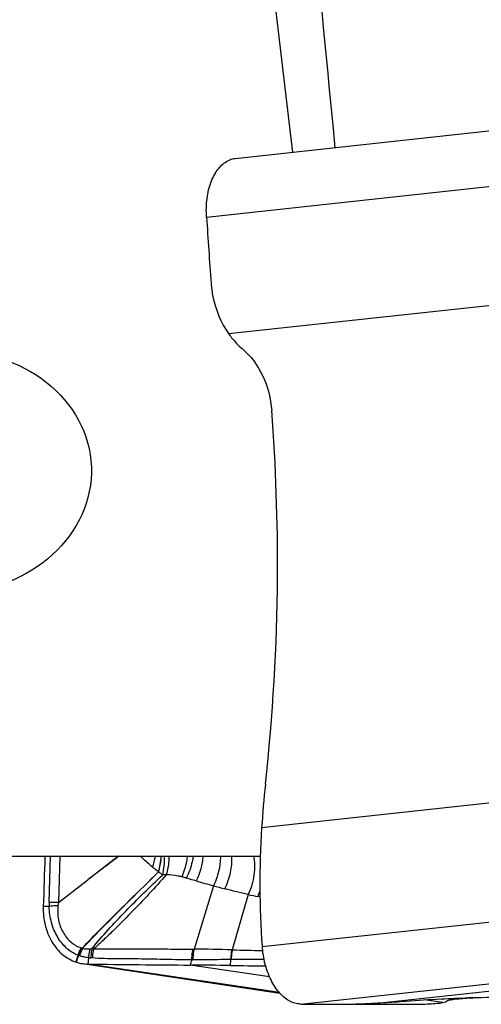
# Model space of a CAD drawing. Units: millimetres. Extents: x 0 to 841, y 0 to 594.
# Drawn here: x 255 to 261, y 76 to 89 of the extents above; entities that cross this region are included whole.
import ezdxf

# ---------------------------------------------------------------- set-up
doc = ezdxf.new("R2010")
doc.units = ezdxf.units.MM
doc.header["$LTSCALE"] = 46.255
doc.layers.add('607087453-000_CL', color=7, linetype='CONTINUOUS')
doc.layers.add('607087776-000_CL', color=7, linetype='CONTINUOUS')

msp = doc.modelspace()

# ---------------------------------------------------------------- linework, layer by layer
at = {"layer": '607087453-000_CL', "color": 7, "linetype": 'CONTINUOUS'}
for p, q in [((262.6481, 87.9643), (257.6524, 87.424)), ((256.0781, 77.9972), (255.6615, 77.6758)), ((255.2667, 77.3714), (255.6615, 77.6758)), ((255.5912, 76.5432), (258.2563, 76.1465))]:
    msp.add_line(p, q, dxfattribs=at)
at = {"layer": '607087453-000_CL', "color": 9, "linetype": 'CONTINUOUS'}
for p, q in [((257.2666, 86.6355), (262.2619, 87.1757)), ((257.5625, 85.0612), (262.2512, 85.5683)), ((262.6998, 78.8877), (258.0112, 78.3807)), ((255.1398, 77.3688), (255.1585, 77.9972)), ((255.2854, 77.9972), (255.2667, 77.3714)), ((257.3594, 77.596), (257.0992, 76.7392)), ((257.8302, 77.4777), (257.6145, 76.7299)), ((257.9885, 77.4445), (257.9601, 77.4503)), ((255.1403, 77.3159), (255.0606, 77.3137)), ((258.0169, 76.7735), (263.0123, 77.3137)), ((257.0815, 76.7393), (257.0992, 76.7392)), ((255.6699, 76.6236), (255.6631, 76.5375)), ((258.2512, 76.1522), (255.6631, 76.5375)), ((257.0623, 76.5943), (257.0474, 76.5241)), ((257.0623, 76.5943), (257.0801, 76.5943)), ((257.5912, 76.5989), (257.5849, 76.5189)), ((258.5363, 75.9972), (263.5316, 76.5375)), ((258.1185, 76.3647), (257.0474, 76.5241)), ((259.66, 76.0171), (264.3486, 76.5241)), ((259.2924, 75.9972), (259.2844, 75.9984)), ((260.4539, 76.0171), (260.2058, 76.054))]:
    msp.add_line(p, q, dxfattribs=at)
at = {"layer": '607087453-000_CL', "color": 7, "linetype": 'CONTINUOUS'}
for centre, radius, start, end in [((405.7622, 96.3488), 148.8129, 183.742468, 184.087652), ((230.9761, 81.95), 27.2499, 353.71644, 359.61808), ((270.7981, 77.563), 12.813, 173.70685, 176.34121), ((269.923, 77.6189), 11.9361, 176.34078, 184.06163), ((362.424, 74.1005), 107.4115, 177.920965, 178.285762), ((259.2433, 76.8606), 1.2295, 184.06246, 193.2371), ((255.6685, 77.0626), 0.5251, 251.88189, 261.53519), ((255.6697, 77.0716), 0.5342, 261.54846, 269.28951), ((258.8283, 332.7071), 256.1892, 269.292076, 269.601699), ((256.2968, -28.2668), 104.7935, 89.29573, 89.589589), ((260.3434, 301.1101), 224.6082, 269.296311, 269.418583), ((259.0044, 107.7099), 31.7161, 269.15436, 270.10803), ((259.298, 76.5174), 0.5202, 267.5798, 269.38397), ((259.9362, 135.9988), 60.005, 269.385188, 270.078679), ((258.1094, 101.274), 25.3045, 273.51311, 274.19274), ((260.9824, 71.5684), 4.5118, 91.95359, 92.52395), ((261.0382, 69.8809), 6.2003, 90.54151, 91.93742)]:
    msp.add_arc(centre, radius, start, end, dxfattribs=at)
at = {"layer": '607087453-000_CL', "color": 9, "linetype": 'CONTINUOUS'}
for centre, radius, start, end in [((255.2447, 78.3114), 1.3713, 340.23572, 346.75504), ((264.7877, 104.8393), 28.2378, 254.25735, 254.74808), ((261.3452, 92.2137), 15.1513, 254.74772, 255.34401), ((260.0449, 87.5529), 10.3158, 257.60265, 258.33966), ((257.1289, 77.8155), 0.9079, 336.26221, 341.05621), ((256.1207, 77.3505), 0.981, 178.92773, 182.02126), ((256.1767, 76.431), 0.6878, 151.69302, 160.88137), ((256.1946, 76.4551), 0.6879, 154.08311, 163.25182), ((256.2092, 76.4599), 0.6892, 154.78893, 163.95384), ((256.2082, 76.445), 0.6886, 153.67496, 162.74182), ((255.5922, 76.821), 0.0672, 251.71343, 255.79082), ((255.6791, 77.1682), 0.4252, 255.9163, 257.29741), ((255.4517, 76.5125), 0.2757, 59.65052, 60.92687), ((255.6758, 76.0792), 0.6692, 84.11849, 86.146), ((256.9627, 54.7553), 21.9843, 88.3214, 89.64422), ((257.5438, 74.5426), 2.1885, 88.14701, 88.3527), ((258.7053, 116.2434), 39.5286, 268.4187, 269.00912), ((272.0681, 70.9581), 17.4858, 160.99151, 161.30251), ((255.6042, 76.8804), 0.2371, 250.9518, 253.25189), ((255.8018, 77.6175), 1.0002, 254.58096, 255.235), ((255.5194, 76.546), 0.1079, 73.19076, 75.24553), ((255.7146, 77.0218), 0.4007, 263.59149, 268.02977), ((255.6774, 75.9644), 0.6574, 86.13258, 87.95901), ((257.6121, 74.7538), 1.8453, 90.41883, 90.65114)]:
    msp.add_arc(centre, radius, start, end, dxfattribs=at)
at = {"layer": '607087453-000_CL', "color": 7, "linetype": 'CONTINUOUS'}
for centre, major_axis, ratio, start_param, end_param in [((240.284, 82.0882), (-0.3232, 22.1492), 0.809921, -1.5970538, -1.4953047), ((242.944, 74.1491), (22.0967, 1.6783), 0.0441586, 0.5242086, 0.6259577)]:
    msp.add_ellipse(centre, major_axis=major_axis, ratio=ratio, start_param=start_param, end_param=end_param, dxfattribs=at)
for points, knots in [([(257.2666, 86.6355), (257.2611, 86.7194), (257.2652, 86.8817), (257.3099, 87.0748), (257.3699, 87.2068), (257.4372, 87.3101), (257.5057, 87.3712), (257.556, 87.3959)], [0, 0, 0, 0, 0.2953605, 0.5672018, 0.6900831, 0.802988, 1, 1, 1, 1]), ([(257.6523, 87.424), (257.6274, 87.4213), (257.5943, 87.4132), (257.5636, 87.3997), (257.556, 87.3959)], [0, 0, 0, 0, 0.7471603, 1, 1, 1, 1]), ([(257.3278, 85.7417), (257.3322, 85.6796), (257.365, 85.4403), (257.4592, 85.2077), (257.5625, 85.0612)], [0, 0, 0, 0, 0.2575927, 1, 1, 1, 1]), ([(257.5625, 85.0612), (257.5761, 85.042), (257.6313, 84.9685), (257.6957, 84.9016), (257.748, 84.8574)], [0, 0, 0, 0, 0.2552749, 1, 1, 1, 1]), ([(257.748, 84.8574), (257.8642, 84.7591), (258.0567, 84.4957), (258.1353, 84.1824), (258.1476, 84.0197)], [0, 0, 0, 0, 0.4825962, 1, 1, 1, 1]), ([(255.0606, 77.3137), (255.058, 77.2295), (255.0742, 77.0637), (255.1628, 76.8378), (255.3082, 76.6599), (255.4381, 76.5855), (255.5052, 76.5635)], [0, 0, 0, 0, 0.2716488, 0.5304623, 0.7723833, 1, 1, 1, 1]), ([(258.5363, 75.9972), (258.5106, 75.9976), (258.4575, 76.0059), (258.3809, 76.039), (258.3076, 76.0915), (258.2128, 76.189), (258.1149, 76.3516), (258.0652, 76.4995), (258.0464, 76.579)], [0, 0, 0, 0, 0.0950367, 0.1961479, 0.3062078, 0.4265823, 0.697385, 1, 1, 1, 1]), ([(259.0644, 75.9938), (259.1525, 75.994), (259.3511, 75.9998), (259.5495, 76.0103), (259.66, 76.0171)], [0, 0, 0, 0, 0.4430611, 1, 1, 1, 1]), ([(259.9595, 76.0372), (260.1181, 76.0488), (260.4006, 76.0668), (260.6836, 76.0791), (260.8078, 76.0809)], [0, 0, 0, 0, 0.5615709, 1, 1, 1, 1]), ([(260.0189, 75.9938), (260.1069, 75.9939), (260.228, 75.9958), (260.3729, 76.0058), (260.4299, 76.0126), (260.4539, 76.0171)], [0, 0, 0, 0, 0.6056879, 0.8321181, 1, 1, 1, 1]), ([(260.4539, 76.0171), (260.4669, 76.0195), (260.4843, 76.0231), (260.5035, 76.0308), (260.5099, 76.0349), (260.5119, 76.0372)], [0, 0, 0, 0, 0.6404738, 0.8532484, 1, 1, 1, 1]), ([(260.5119, 76.0372), (260.5144, 76.0401), (260.5232, 76.0451), (260.5402, 76.0508), (260.5644, 76.0562), (260.6103, 76.0635), (260.6842, 76.0707), (260.7478, 76.0743), (260.7837, 76.0759)], [0, 0, 0, 0, 0.0415569, 0.1062398, 0.1955346, 0.3095189, 0.609627, 1, 1, 1, 1])]:
    msp.add_open_spline(points, degree=3, knots=knots, dxfattribs=at)
at = {"layer": '607087453-000_CL', "color": 9, "linetype": 'CONTINUOUS'}
for points, knots in [([(256.085, 77.9971), (256.0149, 77.9429), (255.8731, 77.8366), (255.7321, 77.7293), (255.6615, 77.6758)], [0, 0, 0, 0, 0.5000099, 1, 1, 1, 1]), ([(256.5353, 77.8477), (256.5077, 77.8708), (256.4509, 77.9167), (256.3994, 77.9689), (256.3755, 77.9972)], [0, 0, 0, 0, 0.4925384, 1, 1, 1, 1]), ([(256.6183, 77.7838), (256.628, 77.8181), (256.6426, 77.889), (256.651, 77.9608), (256.6536, 77.9972)], [0, 0, 0, 0, 0.4939686, 1, 1, 1, 1]), ([(256.6197, 77.7838), (256.6244, 77.8008), (256.6415, 77.871), (256.6518, 77.9428), (256.6557, 77.9972)], [0, 0, 0, 0, 0.2444551, 1, 1, 1, 1]), ([(256.6939, 77.9972), (256.6955, 77.9533), (256.6933, 77.8674), (256.6803, 77.7823), (256.6706, 77.7416)], [0, 0, 0, 0, 0.5120552, 1, 1, 1, 1]), ([(256.7578, 77.9972), (256.7575, 77.9755), (256.7539, 77.8909), (256.7402, 77.8066), (256.7232, 77.746)], [0, 0, 0, 0, 0.2561154, 1, 1, 1, 1]), ([(257.0053, 77.9972), (257.0029, 77.973), (256.9892, 77.8771), (256.9609, 77.7832), (256.9312, 77.7172)], [0, 0, 0, 0, 0.2516772, 1, 1, 1, 1]), ([(257.0854, 77.9972), (257.0821, 77.9715), (257.0642, 77.8692), (257.0284, 77.7699), (256.9921, 77.7009)], [0, 0, 0, 0, 0.2490743, 1, 1, 1, 1]), ([(257.2179, 77.9972), (257.2141, 77.939), (257.1939, 77.823), (257.1525, 77.7129), (257.1263, 77.6607)], [0, 0, 0, 0, 0.499695, 1, 1, 1, 1]), ([(257.4531, 77.9973), (257.4542, 77.9289), (257.4372, 77.7902), (257.3907, 77.6586), (257.3594, 77.596)], [0, 0, 0, 0, 0.4943901, 1, 1, 1, 1]), ([(257.6023, 77.9972), (257.608, 77.9231), (257.5947, 77.77), (257.546, 77.6247), (257.5117, 77.5554)], [0, 0, 0, 0, 0.4898801, 1, 1, 1, 1]), ([(257.901, 77.9974), (257.9099, 77.9582), (257.9188, 77.8732), (257.9074, 77.696), (257.8689, 77.5616), (257.8302, 77.4777)], [0, 0, 0, 0, 0.2267736, 0.478445, 1, 1, 1, 1]), ([(255.5857, 76.7534), (255.67, 76.8412), (256.0092, 77.1897), (256.3568, 77.5299), (256.6187, 77.7834)], [0, 0, 0, 0, 0.2502896, 1, 1, 1, 1]), ([(255.591, 76.7504), (255.6748, 76.8387), (256.0118, 77.1883), (256.3577, 77.5292), (256.6185, 77.7832)], [0, 0, 0, 0, 0.250561, 1, 1, 1, 1]), ([(255.7208, 76.7468), (255.789, 76.8343), (255.9382, 77.0052), (256.1736, 77.2535), (256.4188, 77.5002), (256.5857, 77.6617), (256.6706, 77.7416)], [0, 0, 0, 0, 0.2418528, 0.4938627, 0.745835, 1, 1, 1, 1]), ([(256.7232, 77.746), (256.6452, 77.6588), (256.49, 77.4827), (256.246, 77.2275), (256.0376, 77.0201), (255.8705, 76.8589), (255.7866, 76.7816), (255.7443, 76.7448)], [0, 0, 0, 0, 0.2505326, 0.5027083, 0.7558654, 0.8800652, 1, 1, 1, 1]), ([(256.6184, 77.7837), (256.6117, 77.7888), (256.5838, 77.8099), (256.556, 77.8312), (256.5353, 77.8477)], [0, 0, 0, 0, 0.2426187, 1, 1, 1, 1]), ([(256.6706, 77.7416), (256.6666, 77.7451), (256.65, 77.7596), (256.6329, 77.7735), (256.6197, 77.7838)], [0, 0, 0, 0, 0.24086, 1, 1, 1, 1]), ([(256.7232, 77.746), (256.7192, 77.7458), (256.7016, 77.7448), (256.684, 77.7432), (256.6705, 77.7416)], [0, 0, 0, 0, 0.229152, 1, 1, 1, 1]), ([(256.9312, 77.7171), (256.9144, 77.721), (256.8457, 77.7352), (256.7759, 77.743), (256.7232, 77.746)], [0, 0, 0, 0, 0.2468081, 1, 1, 1, 1]), ([(256.9921, 77.7009), (256.9876, 77.7023), (256.9675, 77.7083), (256.9471, 77.7135), (256.9312, 77.7171)], [0, 0, 0, 0, 0.2235889, 1, 1, 1, 1]), ([(257.1263, 77.6607), (257.115, 77.6638), (257.0701, 77.6767), (257.0254, 77.6904), (256.9921, 77.7009)], [0, 0, 0, 0, 0.2520421, 1, 1, 1, 1]), ([(255.2667, 77.3716), (255.2555, 77.3715), (255.2132, 77.3712), (255.1708, 77.3701), (255.1397, 77.3688)], [0, 0, 0, 0, 0.2634663, 1, 1, 1, 1]), ([(255.2589, 77.3271), (255.2485, 77.3263), (255.2089, 77.3233), (255.1693, 77.3194), (255.1403, 77.3159)], [0, 0, 0, 0, 0.2627579, 1, 1, 1, 1]), ([(255.2589, 77.327), (255.2521, 77.2638), (255.256, 77.1386), (255.3077, 76.9929), (255.3724, 76.896), (255.4482, 76.8163), (255.5205, 76.7739), (255.5711, 76.7572)], [0, 0, 0, 0, 0.2729608, 0.529153, 0.6520308, 0.7710502, 1, 1, 1, 1]), ([(255.5268, 76.6563), (255.4701, 76.6803), (255.362, 76.7512), (255.2404, 76.9071), (255.1624, 77.1008), (255.1429, 77.2427), (255.1402, 77.3159)], [0, 0, 0, 0, 0.2297616, 0.4709595, 0.7269537, 1, 1, 1, 1]), ([(255.591, 76.7504), (255.5993, 76.7483), (255.6335, 76.7413), (255.6689, 76.7405), (255.6951, 76.7432)], [0, 0, 0, 0, 0.2465182, 1, 1, 1, 1]), ([(255.6951, 76.7433), (255.6921, 76.7337), (255.6808, 76.6945), (255.6734, 76.6542), (255.6699, 76.6236)], [0, 0, 0, 0, 0.2450139, 1, 1, 1, 1]), ([(255.7208, 76.7468), (255.7181, 76.7368), (255.7083, 76.6956), (255.7028, 76.6533), (255.7008, 76.6214)], [0, 0, 0, 0, 0.2445139, 1, 1, 1, 1]), ([(255.7444, 76.7448), (255.7415, 76.7349), (255.7309, 76.694), (255.7244, 76.6521), (255.7217, 76.6203)], [0, 0, 0, 0, 0.2442432, 1, 1, 1, 1]), ([(255.7444, 76.7448), (255.799, 76.7453), (255.9099, 76.7436), (256.0765, 76.7431), (256.2432, 76.7434), (256.4641, 76.7432), (256.7432, 76.7413), (256.9676, 76.7401), (257.0816, 76.7393)], [0, 0, 0, 0, 0.1225914, 0.2488578, 0.3737678, 0.4965916, 0.7444167, 1, 1, 1, 1]), ([(257.0815, 76.7393), (257.0789, 76.7279), (257.0692, 76.68), (257.064, 76.6313), (257.0623, 76.5943)], [0, 0, 0, 0, 0.240671, 1, 1, 1, 1]), ([(257.0992, 76.7392), (257.0966, 76.7277), (257.0869, 76.6799), (257.0817, 76.6312), (257.0801, 76.5943)], [0, 0, 0, 0, 0.240658, 1, 1, 1, 1]), ([(257.6067, 76.7302), (257.6046, 76.7197), (257.5971, 76.6763), (257.5928, 76.6323), (257.5912, 76.5989)], [0, 0, 0, 0, 0.2412863, 1, 1, 1, 1]), ([(257.6145, 76.7299), (257.6125, 76.7195), (257.6048, 76.6762), (257.6004, 76.6323), (257.5987, 76.599)], [0, 0, 0, 0, 0.2413733, 1, 1, 1, 1]), ([(255.6699, 76.6237), (255.6494, 76.626), (255.6093, 76.6335), (255.5698, 76.6435), (255.5506, 76.6493)], [0, 0, 0, 0, 0.5067165, 1, 1, 1, 1]), ([(257.0623, 76.5943), (256.9474, 76.5944), (256.7219, 76.5986), (256.4416, 76.6063), (256.2201, 76.6074), (256.0529, 76.6069), (255.8862, 76.6093), (255.7757, 76.6167), (255.7217, 76.6203)], [0, 0, 0, 0, 0.2568609, 0.5046687, 0.6273288, 0.7523012, 0.878892, 1, 1, 1, 1]), ([(257.5912, 76.5989), (257.5482, 76.5985), (257.3779, 76.5967), (257.2075, 76.5943), (257.0801, 76.5943)], [0, 0, 0, 0, 0.2520805, 1, 1, 1, 1]), ([(258.0421, 76.5994), (258.0053, 76.5995), (257.8575, 76.5998), (257.7097, 76.5998), (257.5987, 76.599)], [0, 0, 0, 0, 0.2489849, 1, 1, 1, 1])]:
    msp.add_open_spline(points, degree=3, knots=knots, dxfattribs=at)
for points in [[(257.8302, 77.4777), (257.7236, 77.5015), (257.6174, 77.5278), (257.5117, 77.5554)], [(255.2653, 77.3703), (255.2628, 77.3559), (255.2606, 77.3415), (255.259, 77.327)], [(255.6951, 76.7433), (255.7037, 76.7442), (255.7122, 76.7454), (255.7208, 76.7468)], [(255.5052, 76.5635), (255.5125, 76.5944), (255.5198, 76.6253), (255.5268, 76.6563)]]:
    msp.add_open_spline(points, degree=3, dxfattribs=at)
at = {"layer": '607087776-000_CL', "color": 9, "linetype": 'CONTINUOUS'}
msp.add_line((258.433, 87.5085), (256.5933, 102.985), dxfattribs=at)
at = {"layer": '607087776-000_CL', "color": 7, "linetype": 'CONTINUOUS'}
msp.add_line((249.6821, 77.9972), (257.9931, 77.9972), dxfattribs=at)
msp.add_ellipse((314.911, 41.5146), major_axis=(-59.2886, 560.2646), ratio=0.0904643, start_param=1.4638297, end_param=1.4789315, dxfattribs=at)
msp.add_ellipse((253.7817, 83.1893), major_axis=(1.9287, 0.0669), ratio=0.8524455, dxfattribs=at)

doc.saveas('drawing.dxf')
